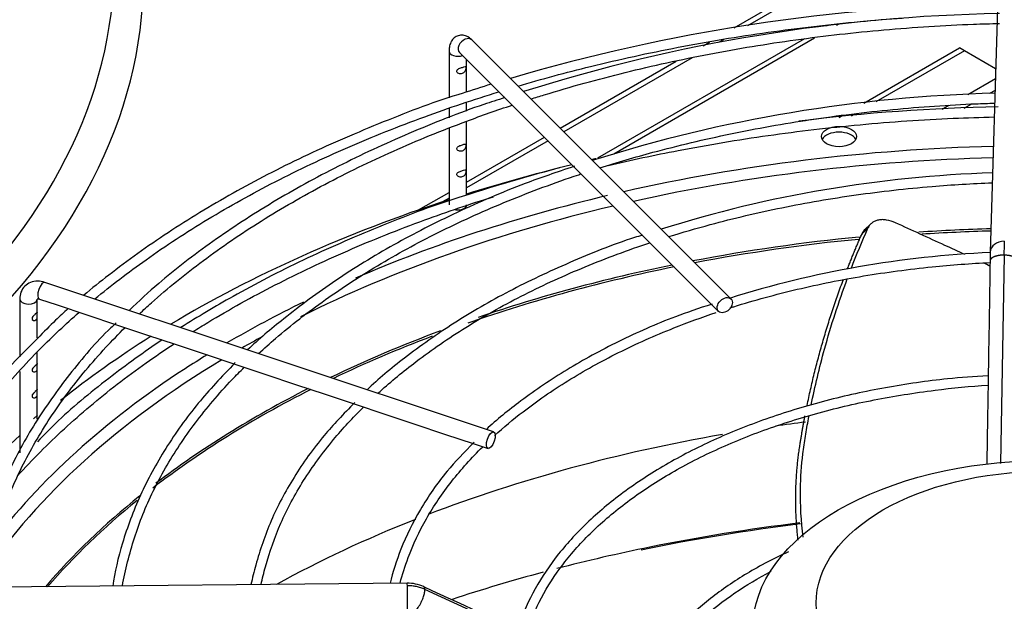
# Model space of a CAD drawing. Units: inches. Extents: x 0.4 to 16.7, y 0.3 to 10.7.
# Drawn here: x 15.2 to 15.4, y 9.8 to 10 of the extents above; entities that cross this region are included whole.
import ezdxf

# ---------------------------------------------------------------- set-up
doc = ezdxf.new("R2010")
doc.units = ezdxf.units.IN
doc.header["$MEASUREMENT"] = 0
for name, color, linetype in [('118-00-11752_AF0', 7, 'Continuous'), ('A3G630-AR85-90', 7, 'Continuous'), ('Default', 7, 'Continuous'), ('MANIFOLD_SOLID_B', 7, 'Continuous')]:
    doc.layers.add(name, color=color, linetype=linetype)

# ---------------------------------------------------------------- blocks, each defined once
blk = doc.blocks.new('SE2')
at = {"layer": '118-00-11752_AF0', "color": 7, "linetype": 'Continuous'}
for p, q in [((15.3160788676, 9.9768639726), (15.3374508303, 9.989203081)), ((15.3385643843, 9.9885601703), (15.3190477474, 9.9772922348)), ((15.3371094281, 9.9774335799), (15.3367700233, 9.9772376244)), ((15.3389998635, 9.9774598139), (15.3394242469, 9.9777048319)), ((15.3318356312, 9.9743887518), (15.2854687997, 9.9476188492)), ((15.2890748348, 9.9486355852), (15.3341299799, 9.9746481854)), ((15.3091077168, 9.9728391768), (15.310540098, 9.9736661625)), ((15.3136719245, 9.974188502), (15.3125517212, 9.9735417523)), ((15.345148806, 9.9599616892), (15.3666236063, 9.972360171)), ((15.3677371603, 9.9717172603), (15.3478820403, 9.9602539014)), ((15.3677371603, 9.9717172603), (15.3666236063, 9.972360171)), ((15.3747054677, 9.9676941061), (15.3677371603, 9.9717172603)), ((15.2770858104, 9.9543513206), (15.3030607711, 9.9693479711)), ((15.306647146, 9.9701327442), (15.2779009885, 9.9535361425)), ((15.3746387641, 9.965415332), (15.3684391828, 9.9618360021)), ((15.3745621937, 9.9627994813), (15.3733500262, 9.9620996361)), ((15.3642403689, 9.9594118157), (15.3627395542, 9.95854532)), ((15.3692997736, 9.9597612216), (15.3675979833, 9.9587786926)), ((15.3396334878, 9.9567774188), (15.3402736144, 9.9571469961)), ((15.3431022438, 9.9574942846), (15.3423019672, 9.9570322447)), ((15.2561056028, 9.9422383921), (15.2735559858, 9.9523133753)), ((15.2743711638, 9.9514981972), (15.2561056028, 9.9409525707)), ((15.2453189431, 9.9360107112), (15.252168595, 9.9399653595)), ((15.252168595, 9.9386795381), (15.2507192969, 9.9378427855))]:
    blk.add_line(p, q, dxfattribs=at)
blk.add_arc((15.3853725035, 9.4214631918), 0.4474671636977743, 96.9870990897, 101.6252497297, dxfattribs=at)
for centre, major_axis, start_param, end_param in [((14.9093684605, 10.0753988042), (-0.2716535433070866, 1.973918108455182e-16), 1.606505498452311, 3.130269197468784), ((14.9093684605, 10.0766846256), (-0.2716535433070865, 1.427548509722329e-16), 1.607039129158291, 3.122067721641402), ((14.9093684605, 9.9879629499), (0.2742459855548031, -2.411013787441464e-16), 2.84407700259181, 6.283185307179586), ((14.9093684605, 9.9910931318), (0.2677071391837009, 1.092739197465706e-16), 2.893555934968715, 6.283185307179586), ((14.9093684605, 10.0226801274), (-0.2511811023622049, 1.427548509722329e-16), 0.0516002229848729, 3.089992430604647), ((15.3395890487, 9.9511902313), (-0.003937007874015641, 7.137742548611646e-17), 3.42834920606116, 5.996428754709834), ((15.3856331619, 9.8017130721), (-0.257560064404567, 1.092739197465706e-16), 4.756811732439695, 5.087187084441936), ((15.3856331619, 9.8004434708), (0.255340079939685, -1.041596014100876e-16), 1.615898700369792, 1.93993449464392), ((15.3856331619, 9.8017130721), (-0.2716535433070866, 4.952264153680236e-17), -1.159493172331992, -1.073772485519076), ((15.3856331619, 9.8017130721), (-0.2716535433070866, 4.952264153680236e-17), 5.22597565166279, 5.517690307282749), ((15.3856331619, 9.8017130721), (-0.257560064404567, 1.092739197465706e-16), 5.10257986939016, 5.355637096803352), ((15.3856331619, 9.8004434708), (0.255340079939685, -1.041596014100876e-16), 1.959018782277582, 2.282378447746525), ((15.3856331619, 9.7877819278), (0.2497011127188975, -3.234061962049199e-16), 1.618787835103547, 1.683733829609816), ((15.3856331619, 9.7877819278), (0.2497011127188975, -3.234061962049199e-16), 1.737824600387829, 1.891776722828304), ((15.3856331619, 9.7873425073), (-0.2496062992125986, -1.260143853594017e-16), 4.76045680492326, 4.822834656619954), ((15.3856331619, 9.7873425073), (-0.2496062992125986, -1.260143853594017e-16), 4.880212885127056, 5.031734626948273), ((15.3856331619, 9.7873425073), (-0.2496062992125986, -1.260143853594017e-16), -1.231761726849924, -1.02642283542353), ((15.3856331619, 9.7877819278), (0.2497011127188975, -3.234061962049199e-16), -4.371733387697269, -4.179109750998267), ((15.3856331619, 9.8017130721), (-0.257560064404567, 1.092739197465706e-16), -0.8699360186879819, -0.7790186991743431), ((15.3856331619, 9.8017130721), (-0.2716535433070866, 4.952264153680236e-17), -0.741958938085773, -0.6232594043415212), ((15.3856331619, 9.8004434708), (0.255340079939685, -1.041596014100876e-16), -3.954949516541554, -3.930603195388145), ((15.3856331619, 9.7877819278), (0.2497011127188975, -3.234061962049199e-16), -4.139198891555614, -4.016674372364212), ((15.3856331619, 9.7873425073), (-0.2496062992125986, -1.260143853594017e-16), -0.9884668686139406, -0.8780352556257025), ((15.3856331619, 9.8017130721), (-0.257560064404567, 1.092739197465706e-16), -0.7541177309066978, -0.7258156722303148), ((15.3856331619, 9.8004434708), (0.255340079939685, -1.041596014100876e-16), 2.377762301350169, 2.769375015782436), ((15.3856331619, 9.8017130721), (-0.257560064404567, 1.092739197465706e-16), 5.557369634949271, 5.872655106122527), ((15.3856331619, 9.7873425073), (-0.2496062992125986, -1.260143853594017e-16), -0.8515697613423798, -0.642268907451407), ((15.3856331619, 9.7877819278), (0.2497011127188975, -3.234061962049199e-16), -3.990246356804549, -3.788930633563505), ((15.3856331619, 9.7477085738), (0.2496062992125982, 0), -4.496066835971561, -4.468373258470673), ((15.3856331619, 9.8017130721), (-0.2716535433070866, 4.952264153680236e-17), 5.720188369158626, 5.947549194256709), ((15.3856331619, 9.7477085738), (0.2496062992125982, 0), 1.864206429759097, 2.157413300234412), ((15.3856331619, 9.7877819278), (0.2497011127188975, -3.234061962049199e-16), -3.764756587559621, -3.599626099644956), ((15.3856331619, 9.7873425073), (-0.2496062992125986, -1.260143853594017e-16), -0.6183208961892896, -0.4616603294174038), ((15.3856331619, 9.7477085738), (0.2496062992125982, 0), -4.11198884061827, -3.951078088187947), ((15.3856331619, 9.7151925489), (0.2666183959406299, -5.813073638174135e-18), -4.505281366115653, -4.374164479586637), ((15.3856331619, 9.7151925489), (0.2666183959406299, -5.813073638174135e-18), -4.374164479586637, -4.289923715584726), ((15.3856331619, 9.7151925489), (0.2666183959406299, -5.813073638174135e-18), -4.277342216293208, -4.191107504132969)]:
    blk.add_ellipse(centre, major_axis=major_axis, ratio=0.5773502692, start_param=start_param, end_param=end_param, dxfattribs=at)
blk.add_ellipse((15.3395890487, 9.9524760527), major_axis=(-0.003937007874015703, 1.784396153894724e-16), ratio=0.5773502692, dxfattribs=at)
at = {"layer": 'A3G630-AR85-90', "color": 7, "linetype": 'Continuous'}
blk.add_line((15.3467486394, 9.93291569), (15.3452573363, 9.9314821952), dxfattribs=at)
for centre, major_axis in [((15.3856331619, 9.8420557191), (-0.06537295428964245, 3.516464626678982e-17)), ((15.3856331619, 9.8478419144), (-0.05118110234109362, 2.875427946364389e-16))]:
    blk.add_ellipse(centre, major_axis=major_axis, ratio=0.5773502692, dxfattribs=at)
for points in [[(15.34235485655156, 9.922993283572477), (15.34351349433762, 9.92599321425738), (15.3447486771322, 9.92897118870588), (15.34605848536953, 9.931922280287539)], [(15.34471165902387, 9.930620232685806), (15.34488416845875, 9.931013061266018), (15.34511732577423, 9.931349476808567), (15.34541042503075, 9.931629707908055)], [(15.37343476607354, 9.92344127561225), (15.37297596299427, 9.92365209276923), (15.37251757226249, 9.92386265299782), (15.37205965158521, 9.924072932588075)]]:
    blk.add_open_spline(points, degree=3, dxfattribs=at)
for points, knots in [([(15.34605848536953, 9.931922280287539), (15.34594627284401, 9.931813664047683), (15.34583394873718, 9.93170507780881), (15.3457216261234, 9.931596491849708), (15.34560930350962, 9.93148790589061), (15.34549698238888, 9.93137932021127), (15.34538466275577, 9.931270734813866), (15.3451603601149, 9.931053889452809), (15.34493606340662, 9.930837045216059), (15.34471165902387, 9.930620232685806)], [0, 0, 0, 0, 0.2501874548339272, 0.2501874548339272, 0.2501874548339272, 0.5003749096677012, 0.5003749096677012, 0.5003749096677012, 1, 1, 1, 1]), ([(15.35227190678856, 9.93312641093906), (15.35158430302541, 9.93344015603749), (15.35091518369832, 9.933651190777606), (15.35010072594066, 9.933787219273217), (15.3499391105386, 9.933807790655022), (15.34962381169314, 9.933835110350847), (15.34946939357644, 9.933841996430615), (15.34901563665284, 9.933842661331278), (15.348725735967, 9.933816567783204), (15.34831008605378, 9.93373673685801), (15.34817419468994, 9.933703111774733), (15.34791292165708, 9.933623007060243), (15.34778730224132, 9.933576556180446), (15.347425141205, 9.933418443010085), (15.34720320673194, 9.933288130562481), (15.3467987021181, 9.932977271989428), (15.34661566094642, 9.93279544443423), (15.34630077308779, 9.932390899177024), (15.34616735875806, 9.93216736100898), (15.34605848536953, 9.931922280287539)], [0, 0, 0, 0, 0.2499999999999947, 0.2499999999999947, 0.3124999999999945, 0.3124999999999945, 0.3749999999999943, 0.3749999999999943, 0.4999999999999992, 0.4999999999999992, 0.5624999999999974, 0.5624999999999974, 0.6249999999999957, 0.6249999999999957, 0.7499999999999971, 0.7499999999999971, 0.8749999999999986, 0.8749999999999986, 1, 1, 1, 1]), ([(15.36781197636658, 9.926021699001174), (15.36631056549565, 9.926709914584656), (15.36481438593727, 9.9273951128886), (15.36146402828749, 9.928928282827242), (15.35961357927905, 9.9297742569268), (15.35592916074893, 9.931457399282907), (15.35409348647531, 9.93229534688884), (15.35227190678856, 9.93312641093906)], [0.9124248957367779, 0.9124248957367779, 0.9124248957367779, 0.9124248957367779, 0.9374999999999991, 0.9374999999999991, 0.9687499999999996, 0.9687499999999996, 1, 1, 1, 1]), ([(15.33334405273759, 9.892255818818677), (15.33419803727231, 9.896451625442424), (15.33519862909821, 9.900638635131141), (15.33780806849287, 9.910108597509494), (15.33951016725446, 9.915377310338675), (15.34144266516338, 9.920584310437178)], [0.6676736592349413, 0.6676736592349413, 0.6676736592349413, 0.6676736592349413, 0.7712960773111184, 0.7712960773111184, 0.9032795554041034, 0.9032795554041034, 0.9032795554041034, 0.9032795554041034]), ([(15.33152078340404, 9.862666105428564), (15.33109412709901, 9.866267401121325), (15.33090870192348, 9.869850331052538), (15.33100456057378, 9.876073015300399), (15.33118188458724, 9.87872840981571), (15.33164977889957, 9.882669204292625), (15.33184453770747, 9.883971775235727), (15.33227473031603, 9.886583267776107), (15.33250387938466, 9.887888881150484), (15.33279467268801, 9.889448990839425), (15.33284274887106, 9.889704000737133), (15.33289136547725, 9.889958987072822)], [0.428294208374194, 0.428294208374194, 0.428294208374194, 0.428294208374194, 0.513662013484451, 0.513662013484451, 0.5780705294411178, 0.5780705294411178, 0.6102747874194512, 0.6102747874194512, 0.6424790453977847, 0.6424790453977847, 0.6487722022842644, 0.6487722022842644, 0.6487722022842644, 0.6487722022842644])]:
    blk.add_open_spline(points, degree=3, knots=knots, dxfattribs=at)
for points, weights in [([(15.34151245877722, 9.922892511813364), (15.3430251037843, 9.926779297982426), (15.34471165902387, 9.930620232685806)], [0.9986218058692763, 0.9989620370824989, 0.9994938605866848]), ([(15.3324383521923, 9.892202709476614), (15.33539807813609, 9.906596757748908), (15.34060208118992, 9.920507022306621)], [0.9988556673502076, 0.9974287451886421, 0.9984314086866907])]:
    blk.add_rational_spline(points, weights, degree=2, dxfattribs=at)
blk.add_rational_spline([(15.33041093407401, 9.86199919686979), (15.32919083154666, 9.872694384635036), (15.33079705355221, 9.883084311509819), (15.33131895551794, 9.886460260314555), (15.33196356876829, 9.889815295825915)], [0.9810758620741487, 0.9868733913101444, 1, 0.9994886141282809, 0.9991091482529333], degree=2, knots=[0.4333360386739183, 0.4333360386739183, 0.4333360386739183, 0.6011616099155822, 0.6011616099155822, 0.6563894307032129, 0.6563894307032129, 0.6563894307032129], dxfattribs=at)
at = {"layer": 'MANIFOLD_SOLID_B', "color": 7, "linetype": 'Continuous'}
for p, q in [((15.3754700615, 9.9938146893), (15.3735007175, 9.926536601)), ((15.3153715611, 9.9160655699), (15.2573006949, 9.9741364361)), ((15.252168595, 9.971623049), (15.252168595, 9.9611437087)), ((15.25451681, 9.9713525511), (15.3125876761, 9.913281685)), ((15.2561056028, 9.9624714375), (15.2561056028, 9.9697637582)), ((15.252168595, 9.9587474371), (15.252168595, 9.956647721)), ((15.2561056028, 9.9581787655), (15.2561056028, 9.9600614544)), ((15.252168595, 9.9543228056), (15.252168595, 9.9371630358)), ((15.2561056028, 9.9393266525), (15.2561056028, 9.9559304368)), ((15.376582535, 9.9258885462), (15.3758281608, 9.8791860612)), ((15.26214808, 9.8862567635), (15.1615663894, 9.9197839937)), ((15.1559067959, 9.9160462734), (15.1559067959, 9.9031167918)), ((15.1598438037, 9.9131196322), (15.1598438037, 9.9160462734)), ((15.1603213982, 9.91604902), (15.1643044495, 9.9147213363)), ((15.1643044495, 9.9147213363), (15.1709801942, 9.912496088)), ((15.1598438037, 9.9073291243), (15.1598438037, 9.9122877784)), ((15.1709801942, 9.912496088), (15.1776322723, 9.9102787287)), ((15.1776322723, 9.9102787287), (15.1843434719, 9.9080416621)), ((15.1843434719, 9.9080416621), (15.1909845921, 9.9058279554)), ((15.1909845921, 9.9058279554), (15.1976739861, 9.9035981574)), ((15.1598438037, 9.9015472398), (15.1598438037, 9.9041582981)), ((15.1976739861, 9.9035981574), (15.2043636543, 9.901368268)), ((15.2043636543, 9.901368268), (15.211047435, 9.8991403411)), ((15.1559067959, 9.899787608), (15.1559067959, 9.8815862602)), ((15.1598438037, 9.8957610435), (15.1598438037, 9.9007153859)), ((15.211047435, 9.8991403411), (15.2177266242, 9.8969139447)), ((15.2177266242, 9.8969139447), (15.2244130588, 9.8946851332)), ((15.1598438037, 9.8899649299), (15.1598438037, 9.8949291897)), ((15.2244130588, 9.8946851332), (15.2310952164, 9.8924577473)), ((15.2310952164, 9.8924577473), (15.2377786028, 9.8902299518)), ((15.2377786028, 9.8902299518), (15.2444720575, 9.8879988003)), ((15.2444720575, 9.8879988003), (15.2511647003, 9.8857679193)), ((15.2511647003, 9.8857679193), (15.2578270722, 9.8835471287)), ((15.2578270722, 9.8835471287), (15.2609030888, 9.8825217898)), ((15.2427775293, 9.8523209291), (15.1262484622, 9.8511839278)), ((15.3050319821, 9.8241585152), (15.2467396338, 9.8509237122))]:
    blk.add_line(p, q, dxfattribs=at)
for centre, radius, start, end in [((15.3823828505, 9.5704047832), 0.4119172894629766, 90.9506598467, 106.4263315559), ((15.3822300643, 9.605488464), 0.3746196789107906, 91.021939615, 107.6133287882), ((15.3823828505, 9.5704047832), 0.4119172894629766, 107.0456964066, 107.9990227651), ((15.38260745, 9.6364404632), 0.3258523911522377, 91.4184529188, 107.5656309955), ((15.3823507351, 9.5475505346), 0.4116310519459739, 90.9818228059, 97.2203409661), ((15.3823507351, 9.5475505346), 0.4116310519459739, 103.6728755592, 103.8073779958), ((15.3823507351, 9.5475505346), 0.4116310519459739, 104.4470882422, 108.0072674242), ((15.3828600986, 9.6674280892), 0.2770415673589392, 91.8301254803, 107.4618055756), ((15.5745490188, 9.921683022), 0.1980358580650732, 177.8779102605, 178.7830134375), ((15.3830263538, 9.7004390023), 0.2262138506820192, 92.4059186745, 107.498080477), ((15.5280805269, 9.922286385), 0.1546382036418748, 178.4223506404, 179.1354282718), ((15.2428844595, 9.8436392813), 0.0086822314329368, 65.6711113071, 90.7076541384), ((27.6397847862, 36.7662600298), 29.63099823150697, 245.2755107809, 245.3995427532)]:
    blk.add_arc(centre, radius, start, end, dxfattribs=at)
for centre, major_axis, ratio, start_param, end_param in [((15.2559087525, 9.9727444936), (-0.001391942482650562, -0.001391942482650816), 0.7071067812, 3.141592653588761, 6.283185307179457), ((15.2541370989, 9.971623049), (-0.001968503937008006, -3.568476441723945e-17), 0.5773502692, 0.0002667199755235, 2.14246094295771), ((15.2541370989, 9.9371630358), (0.001968503937007697, 7.896651637574363e-21), 0.5773502692, 4.44022929393828, 6.283185307179586), ((15.3766489754, 9.9264444462), (0.003148257823387822, -9.215485618053516e-05), 0.8163800058, 1.594688609529945, 3.139433598602751), ((15.1609438938, 9.9179165069), (-0.0006224956023952484, -0.001867486807185942), 0.4082482905, 3.141592653591114, 6.283185307179586), ((15.1578752998, 9.9160462734), (-0.001968503937007945, -7.136952883447889e-17), 0.5773502692, 0, 3.075193232665101), ((15.1578752998, 9.9160462734), (-0.001968503937007945, -7.136952883447889e-17), 0.5773502692, 3.075193232665101, 3.141592653589793), ((15.2428082593, 9.8491714727), (3.072998001886364e-05, -0.003149456382991923), 0.0137968412, 2.52604563381563, 3.141592653620062), ((15.2428082593, 9.8491714727), (-3.072998001904907e-05, 0.003149456382991674), 0.0137968412, 3.141592653533986, 5.667638287407486)]:
    blk.add_ellipse(centre, major_axis=major_axis, ratio=ratio, start_param=start_param, end_param=end_param, dxfattribs=at)
for centre, major_axis, ratio in [((15.3139796186, 9.9146736274), (0.001391942482650778, 0.001391942482650548), 0.7071067812), ((15.2615255844, 9.8843892767), (0.0006224956023952173, 0.00186748680718603), 0.4082482905)]:
    blk.add_ellipse(centre, major_axis=major_axis, ratio=ratio, dxfattribs=at)
for points, knots in [([(15.26763044325093, 9.96381279715555), (15.27295732594926, 9.96538200203657), (15.2847298929544, 9.968559002489542), (15.30343582916673, 9.972652010176379), (15.32368071290658, 9.976027331397617), (15.34043187435301, 9.977989487532142), (15.3506259630128, 9.978833726458813), (15.35377648021147, 9.979060281410126)], [0.9248594069067578, 0.9248594069067578, 0.9248594069067578, 0.9248594069067578, 0.9358669723129053, 0.9487627003762543, 0.9616592778519769, 0.9745565410707814, 0.9803598650611781, 0.9803598650611781, 0.9803598650611781, 0.9803598650611781]), ([(15.27053467812086, 9.9609049162378), (15.27151635794749, 9.961216771429216), (15.27840953359578, 9.963370169195754), (15.29155053361131, 9.967004163824217), (15.31040753556176, 9.971131450302225), (15.32984372416778, 9.974330232708718), (15.34953160010485, 9.976557274409696), (15.36525213751806, 9.977564584966919), (15.37358781017014, 9.977795463933775), (15.37554510227993, 9.977837247849907)], [0.67309194932734, 0.67309194932734, 0.67309194932734, 0.67309194932734, 0.6822447630322679, 0.7371114236345813, 0.7919827691065375, 0.8468582021588095, 0.9017369024315306, 0.9566179315226859, 0.9731087892493646, 0.9731087892493646, 0.9731087892493646, 0.9731087892493646]), ([(15.25730069493766, 9.974136436070136), (15.25689381541478, 9.974497417115149), (15.25627366535212, 9.975003120956321), (15.25503403336508, 9.975289890529051), (15.25393628704573, 9.975075356205517), (15.25306665756795, 9.974456262888832), (15.25249221115177, 9.973583115099462), (15.25221322927141, 9.972620235435363), (15.25217936499997, 9.971969266491532), (15.25216859497469, 9.971623049009397)], [0, 0, 0, 0, 0.1969446115766798, 0.3398206034727359, 0.4732716408800665, 0.6078295917346394, 0.7329481598805897, 0.8797165092749244, 1, 1, 1, 1]), ([(15.25589919416718, 9.968077254546092), (15.25583033436226, 9.968192951662463), (15.25568097837316, 9.968161916648661), (15.25528174417041, 9.968043071314948), (15.25502793621888, 9.967957536464208), (15.2545081470287, 9.967774534218172), (15.25422373579354, 9.967668348711701), (15.25388023940386, 9.96731191390195), (15.25386234336332, 9.967043884858514), (15.25416614245465, 9.966643870839532), (15.25444543674839, 9.966542320553462), (15.25497435949026, 9.966537328266819), (15.25522807293967, 9.966616780483267), (15.25564369395972, 9.966909376765372), (15.25580446491372, 9.967140650546861), (15.25596250249329, 9.967681923731558), (15.25596805397209, 9.967961557429723), (15.25589919416718, 9.968077254546092)], [0, 0, 0, 0, 0.125, 0.125, 0.25, 0.25, 0.375, 0.375, 0.5, 0.5, 0.625, 0.625, 0.75, 0.75, 0.875, 0.875, 1, 1, 1, 1]), ([(15.25510008963136, 9.962163576499616), (15.2547403132252, 9.962053958993927), (15.24852765343779, 9.960159651201328), (15.2360696436405, 9.955327571654777), (15.21931591100371, 9.948068696766363), (15.20352865857409, 9.939883350784017), (15.18891203948301, 9.931010385050957), (15.17818022959314, 9.923282878267896), (15.17206829441027, 9.918417242863162), (15.17025276119288, 9.916904548697618)], [0, 0, 0, 0, 0.0081552210397862, 0.1634497935890311, 0.3187602396800943, 0.4740870305942429, 0.6294289174276468, 0.7847818730257929, 0.8542414819189789, 0.8542414819189789, 0.8542414819189789, 0.8542414819189789]), ([(15.17274557813344, 9.916061169810142), (15.17638031859037, 9.91907332127661), (15.18441578719323, 9.925235395455857), (15.19788757412543, 9.934055337586086), (15.21301184857139, 9.942473459300265), (15.22927196491567, 9.950160401713013), (15.24608063074484, 9.956872962004077), (15.2576859736003, 9.960776709591704), (15.26334920621722, 9.962522479379482)], [0.8467778290510543, 0.8467778290510543, 0.8467778290510543, 0.8467778290510543, 0.8585089468398994, 0.8714015276443132, 0.884293565152494, 0.8971856876308973, 0.9100784792577729, 0.921896132815595, 0.921896132815595, 0.921896132815595, 0.921896132815595]), ([(15.26466327317053, 9.96120671868947), (15.26301484791642, 9.9606867345278), (15.25593047235604, 9.958411607515083), (15.24293427017006, 9.953215199002436), (15.22720387034301, 9.945958095320957), (15.21245235817453, 9.937829000561191), (15.19906276082429, 9.929096082451311), (15.18815247777801, 9.920703888366518), (15.18266751690598, 9.915623190028253), (15.18044116249792, 9.913494288172766)], [0.0152734071973135, 0.0152734071973135, 0.0152734071973135, 0.0152734071973135, 0.05849066958143, 0.2183155053092908, 0.3781592473821495, 0.5380219544802972, 0.6979011238539184, 0.8577900650663709, 0.9576727881671637, 0.9576727881671637, 0.9576727881671637, 0.9576727881671637]), ([(15.18272466340161, 9.912733331499183), (15.18361416449942, 9.913563896813956), (15.18810243435282, 9.917656513681267), (15.19684826033443, 9.924768963086015), (15.20984685559448, 9.933645416802541), (15.22410247024972, 9.941860756187769), (15.23951385045411, 9.949355707138958), (15.25374245288622, 9.955165833260468), (15.26287778903423, 9.95838723123623), (15.26633134480599, 9.959537471023971)], [0.3392283276515728, 0.3392283276515728, 0.3392283276515728, 0.3392283276515728, 0.3530857796316821, 0.4079570550339284, 0.4628161099351614, 0.5176709564441225, 0.5725255889776718, 0.6273829829404582, 0.6599540415759693, 0.6599540415759693, 0.6599540415759693, 0.6599540415759693]), ([(15.28597290671084, 9.9454684477557), (15.28987692542518, 9.946699619279393), (15.29944648043086, 9.949491177645381), (15.31516339519891, 9.95322724631934), (15.33317984160961, 9.9564433159668), (15.35149200757934, 9.95869221597858), (15.3656951478143, 9.959687575224148), (15.37308173112434, 9.959932714649108), (15.37447363525116, 9.959970828465119)], [0.6735814820082845, 0.6735814820082845, 0.6735814820082845, 0.6735814820082845, 0.7155081459545444, 0.7745740981040462, 0.8336457390522662, 0.8927219975731708, 0.9518015802362886, 0.9654185035169488, 0.9654185035169488, 0.9654185035169488, 0.9654185035169488]), ([(15.2878196098434, 9.946000249866293), (15.29299119857322, 9.947214612138914), (15.304805982739, 9.949735663584407), (15.32368071290658, 9.952882546426435), (15.34419297413021, 9.95528526096785), (15.36161296349766, 9.956509627303005), (15.37128485064819, 9.956803169912726), (15.37438065136649, 9.956871399250947)], [0.9384854438005314, 0.9384854438005314, 0.9384854438005314, 0.9384854438005314, 0.9487627003762547, 0.961659277851977, 0.9745565410707818, 0.9874543038221333, 0.9932858751626563, 0.9932858751626563, 0.9932858751626563, 0.9932858751626563]), ([(15.25589919416718, 9.950718665817707), (15.25583033436226, 9.95083436293408), (15.25568097837316, 9.950803327920275), (15.25528174417041, 9.950684482586565), (15.25502793621888, 9.950598947735825), (15.2545081470287, 9.95041594548979), (15.25422373579354, 9.950309759983316), (15.25388023940386, 9.949953325173567), (15.25386234336332, 9.949685296130129), (15.25416614245465, 9.949285282111148), (15.25444543674839, 9.949183731825078), (15.25497435949026, 9.949178739538432), (15.25522807293967, 9.949258191754884), (15.25564369395972, 9.949550788036989), (15.25580446491372, 9.949782061818476), (15.25596250249329, 9.950323335003173), (15.25596805397209, 9.950602968701336), (15.25589919416718, 9.950718665817707)], [0, 0, 0, 0, 0.125, 0.125, 0.25, 0.25, 0.375, 0.375, 0.5, 0.5, 0.625, 0.625, 0.75, 0.75, 0.875, 0.875, 1, 1, 1, 1]), ([(15.28028379500159, 9.945810226558939), (15.27617832782776, 9.944433105533262), (15.267636851702, 9.941536354297313), (15.25372140016851, 9.935532549355152), (15.23961797739996, 9.92832572058953), (15.22653122000663, 9.920313920147816), (15.21596699092933, 9.912428273849091), (15.2094280114236, 9.906983627824124), (15.20699837614741, 9.904644988479731)], [0, 0, 0, 0, 0.1190175663002969, 0.292990048495504, 0.466988414197807, 0.6410111457909502, 0.8150515823430855, 0.9466472730370528, 0.9466472730370528, 0.9466472730370528, 0.9466472730370528]), ([(15.25585891114958, 9.944978405969726), (15.25576448325521, 9.94504948864171), (15.25559287351204, 9.944994409717905), (15.25516144719951, 9.944856304287306), (15.25489896024711, 9.944772036415047), (15.25437439582786, 9.944575228370654), (15.25410342650879, 9.944451831750044), (15.25385001217125, 9.944048170379503), (15.25390862125384, 9.94377637162664), (15.25429307276555, 9.943435823453692), (15.2545802617522, 9.943375427902797), (15.25510124762184, 9.943426277683692), (15.25534365020981, 9.94352623690872), (15.2557289494291, 9.943869564621084), (15.25586290827517, 9.944131450567541), (15.25594322359088, 9.944536707135411), (15.255951769116, 9.944670091825333), (15.2559333542397, 9.944872706811118), (15.25590612509676, 9.944942864633733), (15.25585891114958, 9.944978405969726)], [0, 0, 0, 0, 0.1250000000000011, 0.1250000000000011, 0.2500000000000023, 0.2500000000000023, 0.3750000000000034, 0.3750000000000034, 0.5000000000000046, 0.5000000000000046, 0.6250000000000054, 0.6250000000000054, 0.7500000000000063, 0.7500000000000063, 0.8750000000000073, 0.8750000000000073, 0.9375000000000037, 0.9375000000000037, 1, 1, 1, 1]), ([(15.20947029858199, 9.903819038955515), (15.21070472458955, 9.904960142076833), (15.2153713452083, 9.909116104291112), (15.22420729808381, 9.916005964282801), (15.23670419340687, 9.924102720178626), (15.25042462324784, 9.931518140340607), (15.26525691228126, 9.9381906563777), (15.27598037180657, 9.942171757880145), (15.28158366951174, 9.944044191840977), (15.28176478030946, 9.944104502250399)], [0.3391441394308097, 0.3391441394308097, 0.3391441394308097, 0.3391441394308097, 0.3611818114122295, 0.4202469371831374, 0.4792984143323141, 0.5383463051547297, 0.5973950836369835, 0.6564485237408066, 0.6584192252976568, 0.6584192252976568, 0.6584192252976568, 0.6584192252976568]), ([(15.30141226818107, 9.930030632532747), (15.30447354470285, 9.930986569143913), (15.31275063127088, 9.933392009162482), (15.32669052332612, 9.936680807664057), (15.34337441139431, 9.939549421449518), (15.35905071947519, 9.941310956440525), (15.36951476672267, 9.941947672793997), (15.37394429199761, 9.942116450345946)], [0.6741902511044954, 0.6741902511044954, 0.6741902511044954, 0.6741902511044954, 0.7129625406741066, 0.7773720492972216, 0.8417893564040192, 0.9062128535361834, 0.956243415622297, 0.956243415622297, 0.956243415622297, 0.956243415622297]), ([(15.25510008963136, 9.939018791528438), (15.2547403132252, 9.938909174022745), (15.24852765343778, 9.937014866230149), (15.2360696436405, 9.932182786683596), (15.21931591100371, 9.924923911795183), (15.20461343916266, 9.91730100088328), (15.19580143848585, 9.9120378827913), (15.19204866447871, 9.909643658619125)], [0, 0, 0, 0, 0.0081552210397862, 0.1634497935890311, 0.3187602396800943, 0.4740870305942429, 0.5974103562200729, 0.5974103562200729, 0.5974103562200729, 0.5974103562200729]), ([(15.19475283652707, 9.908743385998628), (15.1958551892787, 9.909434328235122), (15.20175639653579, 9.913063926521026), (15.21301184857139, 9.919328674329083), (15.22927196491567, 9.927015616741834), (15.24569384196263, 9.933573712481882), (15.25687389372551, 9.937357908268185), (15.2621070525053, 9.938992274188466)], [0.868402541542009, 0.868402541542009, 0.868402541542009, 0.868402541542009, 0.8714015276443132, 0.884293565152494, 0.8971856876308973, 0.9100784792577729, 0.9210308499012908, 0.9210308499012908, 0.9210308499012908, 0.9210308499012908]), ([(15.29549378725932, 9.930376151665493), (15.29489037010303, 9.93019035270774), (15.28944794531355, 9.928485810875475), (15.27897339609548, 9.924262423390202), (15.26552063151579, 9.91793470574789), (15.25305752694679, 9.910733834457616), (15.24267816036786, 9.903351643541109), (15.2362466873377, 9.89811030079716), (15.23377294071626, 9.895718520616512)], [0.0206339842969559, 0.0206339842969559, 0.0206339842969559, 0.0206339842969559, 0.042621187531418, 0.2276687103475452, 0.4127508783378126, 0.5978679697449082, 0.7830138226559821, 0.9391263890392307, 0.9391263890392307, 0.9391263890392307, 0.9391263890392307]), ([(15.23621960999906, 9.894902010764865), (15.23871092983572, 9.897173996868144), (15.24463402900769, 9.902129678350974), (15.25499170373618, 9.90933447460006), (15.26731588711841, 9.916372700639796), (15.28078287333359, 9.9226845137271), (15.29101251270609, 9.92658678355192), (15.29659896794857, 9.928472008535227), (15.29719770850728, 9.928671351190559)], [0.3389086575833578, 0.3389086575833578, 0.3389086575833578, 0.3389086575833578, 0.3909953117738037, 0.4553935211691165, 0.5197817151284528, 0.5841691013063848, 0.6485617204288153, 0.656262124276472, 0.656262124276472, 0.656262124276472, 0.656262124276472]), ([(15.31522280323399, 9.914080927785102), (15.31548144508877, 9.914163028105), (15.32034870304865, 9.915696966124491), (15.33011704769593, 9.918371209523196), (15.34505388594081, 9.921368632644977), (15.35944978915191, 9.923290641380147), (15.36918288698747, 9.924022264419223), (15.37344192346038, 9.9242255408489)], [0.6666190684363337, 0.6666190684363337, 0.6666190684363337, 0.6666190684363337, 0.6706401070095882, 0.7421634557573414, 0.8136990910177244, 0.8852449953587683, 0.9443182964458203, 0.9443182964458203, 0.9443182964458203, 0.9443182964458203]), ([(15.37345992826278, 9.924619728700373), (15.37334341921481, 9.91740016420883), (15.37319626357798, 9.908281877826724), (15.37297206657303, 9.894397010916094), (15.3728298452897, 9.885592022769), (15.3727461887171, 9.880415857622422), (15.37272248786895, 9.87894960155964)], [0, 0, 0, 0, 0.3226696211241396, 0.4870842275554182, 0.6761286265843934, 0.7509083015404027, 0.7509083015404027, 0.7509083015404027, 0.7509083015404027]), ([(15.16156638935898, 9.919783993661582), (15.1609686442167, 9.919937220052834), (15.15993550837534, 9.92017177105284), (15.15829636208537, 9.919863195696365), (15.15696427155582, 9.918992890391392), (15.15606873849295, 9.917624229380214), (15.15595547669892, 9.91662723808552), (15.15590679586916, 9.91604627338314)], [0, 0, 0, 0, 0.2034988899326124, 0.4093399944020744, 0.6008754223059918, 0.8016645457028715, 1, 1, 1, 1]), ([(15.15979227939186, 9.916109597749491), (15.15979097615728, 9.9161097529101), (15.15981848050213, 9.916120878569178), (15.16003330035549, 9.916130507075858), (15.16023053352317, 9.916074305420242), (15.16032139815418, 9.91604902004721)], [0.5802180511701122, 0.5802180511701122, 0.5802180511701122, 0.5802180511701122, 0.7369870293799518, 0.8984501039735882, 1, 1, 1, 1]), ([(15.31114736766432, 9.914929369461413), (15.3080852145758, 9.913914680115587), (15.30120863024193, 9.911609237557466), (15.28999148063373, 9.90659252167202), (15.27840018841059, 9.900311968687317), (15.26872250167419, 9.893684741719278), (15.26278892673035, 9.888964730699168), (15.26052213285688, 9.886803174649975)], [0, 0, 0, 0, 0.1260351538887624, 0.3342444562282477, 0.5425074386053528, 0.7508189108858793, 0.9256857763967801, 0.9256857763967801, 0.9256857763967801, 0.9256857763967801]), ([(15.12881905009747, 9.851223409616594), (15.12950203419892, 9.854089899583935), (15.13148331056311, 9.860920933154144), (15.13592103984578, 9.871583203037385), (15.14246086148271, 9.883086569774006), (15.15059714693114, 9.894247246182633), (15.15960729876456, 9.904250446573359), (15.16618419864268, 9.910412670350519), (15.16924079307063, 9.913080694866881)], [0.7717342026829371, 0.7717342026829371, 0.7717342026829371, 0.7717342026829371, 0.7810291660457168, 0.793968633040843, 0.8068956490332584, 0.8198106069219694, 0.83271587159105, 0.8429400596421741, 0.8429400596421741, 0.8429400596421741, 0.8429400596421741]), ([(15.15983408502845, 9.913130180999792), (15.15982518694348, 9.913120519483849), (15.1598081205495, 9.913091188550673), (15.1597088072987, 9.912957664199551), (15.15957560713592, 9.912813309861455), (15.15922642164433, 9.912501307321335), (15.15899506187479, 9.912322596553052), (15.15865775242333, 9.911875809411905), (15.15860348679244, 9.911601321899884), (15.15883330447197, 9.911252096035259), (15.15907004899068, 9.911205762445666), (15.15945640488161, 9.911311020842856), (15.15961574940501, 9.911442850776472), (15.15981501859491, 9.911811249154988), (15.15984720269876, 9.91205633474706), (15.15983963138208, 9.912614442271364), (15.15982707203074, 9.912912717268714), (15.15983744967103, 9.913045802317603)], [0.0710770084297239, 0.0710770084297239, 0.0710770084297239, 0.0710770084297239, 0.125, 0.125, 0.25, 0.25, 0.375, 0.375, 0.5, 0.5, 0.625, 0.625, 0.75, 0.75, 0.875, 0.875, 1, 1, 1, 1]), ([(15.16677284342873, 9.913907169174694), (15.16579229947155, 9.913031023987216), (15.16343687043928, 9.910850091387227), (15.16136169330201, 9.908698067883185), (15.15991097246182, 9.907184861794349)], [0.9000148767339334, 0.9000148767339334, 0.9000148767339334, 0.9000148767339334, 0.9401351153424904, 1, 1, 1, 1]), ([(15.26235692440448, 9.885422770045322), (15.26436591752615, 9.887251895002237), (15.26947153455276, 9.89152508393597), (15.27861446028695, 9.897835647830444), (15.28996014225908, 9.90414011415038), (15.30122793425702, 9.90917234516096), (15.30881784959652, 9.911956322489818), (15.31204692403705, 9.913042794460726)], [0.333265817972538, 0.333265817972538, 0.333265817972538, 0.333265817972538, 0.3846051890160373, 0.4561234376284422, 0.5276266347015786, 0.599129094241413, 0.6500454557433001, 0.6500454557433001, 0.6500454557433001, 0.6500454557433001]), ([(15.17752434023046, 9.910678694010027), (15.17708639409401, 9.91027572911362), (15.17330775381874, 9.906793479123742), (15.16684666391343, 9.899080486499642), (15.15912589326334, 9.888320907855649), (15.15302748831183, 9.877031978388583), (15.14863535241134, 9.865616367385579), (15.14647665795028, 9.856786583615463), (15.1459099815494, 9.852211713586609), (15.14582181545494, 9.851379302860192)], [0, 0, 0, 0, 0.0188609683859808, 0.1894810240617077, 0.3600270780487753, 0.5304526411129633, 0.7007125066346499, 0.8707813514295544, 0.9082799791412324, 0.9082799791412324, 0.9082799791412324, 0.9082799791412324]), ([(15.14795981956181, 9.85140190204062), (15.1483424071359, 9.854666003735263), (15.14994284404419, 9.862003683714837), (15.15356472840736, 9.872800872193586), (15.1591184713526, 9.883981409217233), (15.16626275215621, 9.89482540186927), (15.17334689800614, 9.903330361816849), (15.17804221547616, 9.908187195598778), (15.17951775376087, 9.909649281722306)], [0.0304114615863577, 0.0304114615863577, 0.0304114615863577, 0.0304114615863577, 0.0781238055609886, 0.133225237173478, 0.1882717213572124, 0.2432575012199141, 0.2981907387965222, 0.3222101896878262, 0.3222101896878262, 0.3222101896878262, 0.3222101896878262]), ([(15.15991097246182, 9.907184861794349), (15.15748752586151, 9.904808730793539), (15.15212235378492, 9.899501327838406), (15.14423995792373, 9.889545451340123), (15.13688077485006, 9.878136269721612), (15.1310999953688, 9.866283532657615), (15.1280793213967, 9.857298323321386), (15.1267550014263, 9.852154482211967), (15.12650528137102, 9.851109836761106)], [0, 0, 0, 0, 0.1005906354064918, 0.2642118687784948, 0.4277537931121539, 0.5911776165021067, 0.7544504930986384, 0.7960248579185724, 0.7960248579185724, 0.7960248579185724, 0.7960248579185724]), ([(15.1554199287346, 9.876368091959337), (15.15705672241907, 9.878188262153069), (15.16210479119597, 9.883529749597859), (15.17143358315858, 9.892108326175473), (15.18175576615968, 9.900084469332995), (15.18836321799907, 9.904604134132319), (15.19050493994465, 9.9060144377167)], [0.8261540130040725, 0.8261540130040725, 0.8261540130040725, 0.8261540130040725, 0.83271587159105, 0.8456144176683437, 0.8585089468398994, 0.86449769784858, 0.86449769784858, 0.86449769784858, 0.86449769784858]), ([(15.18783583353971, 9.906886747697325), (15.18368988493519, 9.904103330262506), (15.17535791181628, 9.898063471617444), (15.16582851518546, 9.890185516714547), (15.16136169330201, 9.885553282912007), (15.15991097246182, 9.884040076823167)], [0.6442686425531344, 0.6442686425531344, 0.6442686425531344, 0.6442686425531344, 0.7847818730257929, 0.9401351153424904, 1, 1, 1, 1]), ([(15.15983408502845, 9.901557788514202), (15.15982518694348, 9.901548126998259), (15.1598081205495, 9.901518796065083), (15.1597088072987, 9.901385271713963), (15.15957560713592, 9.901240917375866), (15.15922642164433, 9.900928914835745), (15.15899506187479, 9.900750204067462), (15.15865775242333, 9.900303416926317), (15.15860348679244, 9.900028929414294), (15.15883330447197, 9.899679703549667), (15.15907004899068, 9.899633369960078), (15.15945640488161, 9.899738628357266), (15.15961574940502, 9.899870458290883), (15.15981501859491, 9.900238856669398), (15.15984720269876, 9.90048394226147), (15.15983963138208, 9.901042049785774), (15.15982707203074, 9.901340324783124), (15.15983744967103, 9.901473409832013)], [0.0710770084297191, 0.0710770084297191, 0.0710770084297191, 0.0710770084297191, 0.125, 0.125, 0.25, 0.25, 0.375, 0.375, 0.5, 0.5, 0.625, 0.625, 0.75, 0.75, 0.875, 0.875, 1, 1, 1, 1]), ([(15.20422529571046, 9.901777545279614), (15.20106177131271, 9.898478607511542), (15.19560325931101, 9.892701647971531), (15.18836184526224, 9.882545195238881), (15.1826761035542, 9.872082957278517), (15.1788716365827, 9.86181756311901), (15.17717941457084, 9.854821904385938), (15.17675167978838, 9.851683786415018)], [0, 0, 0, 0, 0.1737578275779338, 0.3590501764947918, 0.5441875063941364, 0.7291048510715677, 0.8913361279546398, 0.8913361279546398, 0.8913361279546398, 0.8913361279546398]), ([(15.17892021538986, 9.85171763896266), (15.17922869040193, 9.853512985791099), (15.18047908665964, 9.858990616573383), (15.18320623438799, 9.867762265872162), (15.18832437118822, 9.878208423952513), (15.19501421366243, 9.888314779766732), (15.20133752873096, 9.895755355291461), (15.20532164720176, 9.89982137596403), (15.2062489321352, 9.90073894201715)], [0.035602851389199, 0.035602851389199, 0.035602851389199, 0.035602851389199, 0.0650737233585718, 0.1244369933764958, 0.1837307757306627, 0.2429439984617088, 0.3020875453186462, 0.3194944541788544, 0.3194944541788544, 0.3194944541788544, 0.3194944541788544]), ([(15.37303728067475, 9.898813150012325), (15.36980354784399, 9.898624982541433), (15.36246221837415, 9.898129680192666), (15.34989629755943, 9.896286417489152), (15.33655828012779, 9.893378159730315), (15.32381568798311, 9.88953018249646), (15.3119739076971, 9.884836806636136), (15.3011675533724, 9.87935101227963), (15.2915585299842, 9.873148850806622), (15.28328766970968, 9.866319167722184), (15.27646176528775, 9.858938039457795), (15.27124300795016, 9.851180942792164), (15.2685571672883, 9.845255295502582), (15.26763632850903, 9.84221702822286), (15.26752668757484, 9.84183312511381)], [0.0125552083228021, 0.0125552083228021, 0.0125552083228021, 0.0125552083228021, 0.0682428148860305, 0.1535995538195727, 0.2389697670937037, 0.3243599653252377, 0.4097760987633127, 0.4952222893053816, 0.5806982256652902, 0.6661942073531064, 0.7516691235718126, 0.8370583629008056, 0.9222709968163447, 0.9345917054565374, 0.9345917054565374, 0.9345917054565374, 0.9345917054565374]), ([(15.26951168445829, 9.840914194590582), (15.27016977024626, 9.843262365234352), (15.27229998304874, 9.848384285297762), (15.27680308368883, 9.855755838801308), (15.28310956552514, 9.863065733780488), (15.2908734985966, 9.869875189930257), (15.30000991681478, 9.87610842149175), (15.3103815242532, 9.881669691494258), (15.32184628176142, 9.886481297040357), (15.3342243736321, 9.89046394499201), (15.34739232801739, 9.893587801885378), (15.36024617472435, 9.895587091393452), (15.36912347111887, 9.89652123605166), (15.37299280116419, 9.896718960454322)], [0.0627985501507219, 0.0627985501507219, 0.0627985501507219, 0.0627985501507219, 0.1403712878935972, 0.2263647717951128, 0.3121030807817178, 0.3976706321135416, 0.4831548601475117, 0.5686142615140705, 0.6540734140756652, 0.7395479832852101, 0.825042750848337, 0.9105560747908863, 0.9826787883906918, 0.9826787883906918, 0.9826787883906918, 0.9826787883906918]), ([(15.15983408502845, 9.895771592271407), (15.15982518694348, 9.895761930755466), (15.1598081205495, 9.895732599822288), (15.1597088072987, 9.895599075471168), (15.15957560713592, 9.895454721133072), (15.15922642164433, 9.89514271859295), (15.15899506187479, 9.894964007824665), (15.15865775242333, 9.894517220683522), (15.15860348679244, 9.894242733171499), (15.15883330447197, 9.893893507306872), (15.15907004899068, 9.893847173717283), (15.15945640488161, 9.893952432114471), (15.15961574940502, 9.894084262048086), (15.15981501859491, 9.894452660426603), (15.15984720269876, 9.894697746018677), (15.15983963138208, 9.895255853542979), (15.15982707203074, 9.89555412854033), (15.15983744967103, 9.895687213589218)], [0.071077008429719, 0.071077008429719, 0.071077008429719, 0.071077008429719, 0.125, 0.125, 0.25, 0.25, 0.375, 0.375, 0.5, 0.5, 0.625, 0.625, 0.75, 0.75, 0.875, 0.875, 1, 1, 1, 1]), ([(15.2310187060118, 9.892846694126147), (15.22840001242906, 9.890164614785094), (15.22356263712899, 9.885139319945914), (15.21714481204138, 9.876079734002163), (15.21198746196833, 9.86637980763587), (15.2092973188007, 9.8583647729556), (15.2080532028003, 9.853459792206323), (15.20775512683332, 9.852004271857835)], [0, 0, 0, 0, 0.1697366516695362, 0.374606807842128, 0.5792614235438338, 0.7836028986809398, 0.8707011637336974, 0.8707011637336974, 0.8707011637336974, 0.8707011637336974]), ([(15.15984164042076, 9.889949569808513), (15.15984961703299, 9.890037989755704), (15.15983002070715, 9.88996945993798), (15.15965683937844, 9.889752733814788), (15.15950699439169, 9.889604946684122), (15.15922048643944, 9.88935362144855), (15.15910578008684, 9.889257599676103), (15.15899935992402, 9.889151340140378)], [0, 0, 0, 0, 0.125, 0.125, 0.25, 0.25, 0.3173060545565527, 0.3173060545565527, 0.3173060545565527, 0.3173060545565527]), ([(15.15984289028464, 9.889138246589779), (15.15984332295895, 9.889196095947808), (15.15984233336481, 9.889255102545867), (15.15983122783863, 9.889596005158277), (15.15983366380854, 9.889861149861323), (15.15984164042076, 9.889949569808513)], [0.8484749619143134, 0.8484749619143134, 0.8484749619143134, 0.8484749619143134, 0.875, 0.875, 1, 1, 1, 1]), ([(15.21000686174035, 9.852023738648173), (15.21029312455366, 9.853358450100448), (15.21151393870221, 9.85806371497168), (15.21414776358896, 9.865807699315022), (15.21929064329312, 9.875372008053768), (15.22560833004864, 9.884054538471275), (15.23056287578061, 9.88944126309201), (15.23298010256473, 9.891828670857752)], [0.0421907342742865, 0.0421907342742865, 0.0421907342742865, 0.0421907342742865, 0.0680487673165098, 0.1328317445378266, 0.1975133619605745, 0.2620847756594818, 0.3156733130885668, 0.3156733130885668, 0.3156733130885668, 0.3156733130885668]), ([(15.25779227481159, 9.88396367065778), (15.25547039020896, 9.881594259227278), (15.25111703360282, 9.877082158717396), (15.24544228964103, 9.868834331616085), (15.24138736550533, 9.860516693610034), (15.23950882377939, 9.854807730177312), (15.23896441096356, 9.85229723845186)], [0, 0, 0, 0, 0.1859447889183017, 0.4170777059068366, 0.6478758323168388, 0.8395567411922398, 0.8395567411922398, 0.8395567411922398, 0.8395567411922398]), ([(15.24120577144135, 9.852326983914857), (15.24166541899051, 9.854223622356105), (15.24329179562237, 9.85918348737996), (15.24680121508691, 9.866812963526638), (15.25245621095524, 9.87516121724772), (15.25717601859789, 9.880420180896108), (15.25971188984497, 9.882918579727159)], [0.0517733812755417, 0.0517733812755417, 0.0517733812755417, 0.0517733812755417, 0.0976174567131497, 0.1695827870902506, 0.2413830965674541, 0.3100803045681269, 0.3100803045681269, 0.3100803045681269, 0.3100803045681269]), ([(15.32828283035929, 9.85936828720678), (15.32623618587688, 9.858435352078994), (15.32105764863651, 9.855863511838113), (15.31349396469419, 9.851177516076255), (15.30616284626536, 9.845169237217192), (15.30025648100359, 9.838603031752465), (15.29698945691355, 9.833206242862985), (15.29546207825252, 9.82995470419878), (15.29511461149178, 9.829132291723456)], [0.4006037763979634, 0.4006037763979634, 0.4006037763979634, 0.4006037763979634, 0.4636109894283034, 0.5655032083091989, 0.667437918854808, 0.7693439797493462, 0.8710897101307404, 0.905423466124591, 0.905423466124591, 0.905423466124591, 0.905423466124591]), ([(15.29708164332186, 9.828203058958957), (15.29753777019609, 9.829297172774178), (15.29924386673859, 9.832729917241922), (15.30271768223477, 9.838180860367796), (15.3086669498066, 9.84447808007816), (15.31587981407793, 9.85013492861729), (15.32147851858116, 9.85348136160836), (15.32437156871102, 9.855000429933897)], [0.0719256614011844, 0.0719256614011844, 0.0719256614011844, 0.0719256614011844, 0.121538434616332, 0.2269185902601035, 0.3318495485114271, 0.4365134857518201, 0.5355203548192304, 0.5355203548192304, 0.5355203548192304, 0.5355203548192304]), ([(15.2467396337654, 9.850923712187969), (15.24644269950493, 9.851060361518424), (15.24597079163915, 9.851245052176006), (15.24533156625293, 9.851433802657352), (15.24483098889037, 9.851552107601584), (15.24433506675825, 9.851640727622787), (15.24366163435949, 9.851724047172237), (15.2431508212376, 9.851746457929424), (15.24280825927178, 9.851743115472479)], [0, 0, 0, 0, 0.2500000000020569, 0.3800000000028063, 0.5000000000034981, 0.6300000000042475, 0.7500000000049393, 1, 1, 1, 1])]:
    blk.add_open_spline(points, degree=3, knots=knots, dxfattribs=at)
for points, weights in [([(15.37658253504018, 9.925888546191326), (15.37502769308825, 9.925903717146655), (15.37347721492871, 9.92548804703585), (15.37345992264489, 9.924619450031413)], [1.999999999998348, 1.338927540095948, 1.005617678125172, 1.000070414086033]), ([(15.37975823992529, 9.92451363431647), (15.37977602272463, 9.925406870074884), (15.37817701601467, 9.925872988468807), (15.37658253504018, 9.925888546191326)], [1.000070414085902, 0.9944292646011919, 1.327739126573224, 2.000000000002006]), ([(15.24388414506533, 9.845805875674893), (15.2451454641825, 9.845400672865345), (15.24679579500761, 9.849005093057338), (15.2467396337654, 9.850923712187969)], [1.291949136161552, 0.7371009270425571, 0.9731178816558588, 2.00000000000141]), ([(15.2467396337654, 9.850923712187969), (15.24673012109891, 9.851248690468632), (15.24664597970937, 9.851486180143521), (15.24646019421614, 9.851550884772754)], [1.999999999998697, 1.696727635166285, 1.462435865787248, 1.297124691861589])]:
    blk.add_rational_spline(points, weights, degree=3, dxfattribs=at)

msp = doc.modelspace()

# ---------------------------------------------------------------- block references
at = {"layer": 'Default'}
msp.add_blockref('SE2', (0, 0), dxfattribs=at)

doc.saveas('drawing.dxf')
